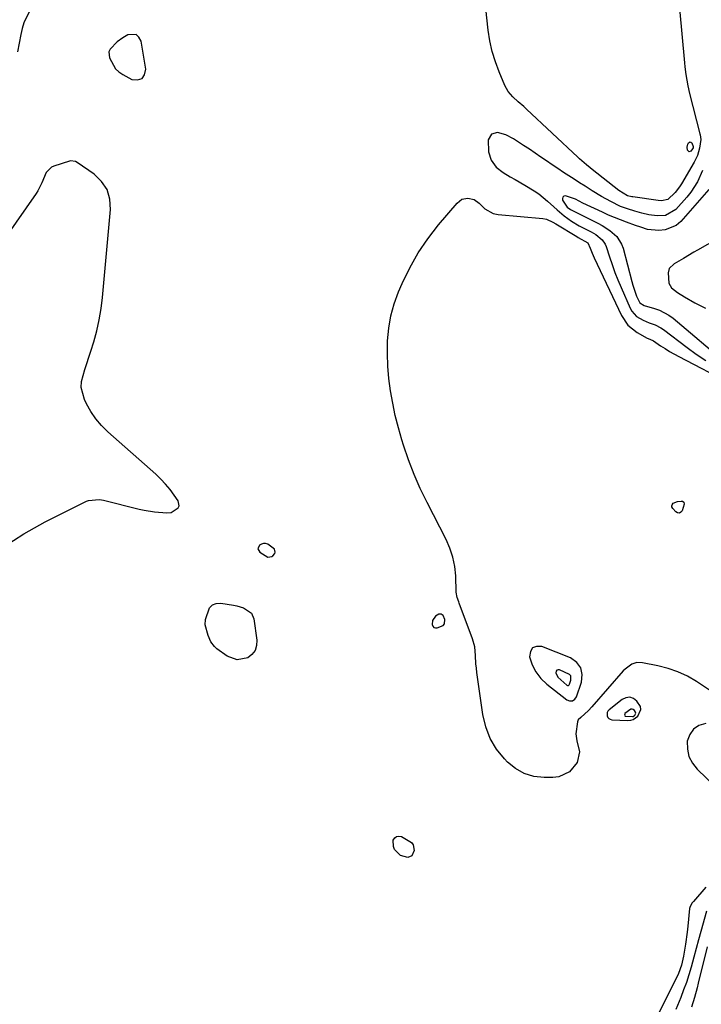
# Model space of a CAD drawing. Units: inches. Extents: x 1857474 to 1864796, y 474058 to 480378.
# Drawn here: x 1858150 to 1858420, y 477885 to 478275 of the extents above; entities that cross this region are included whole.
import ezdxf

# ---------------------------------------------------------------- set-up
doc = ezdxf.new("R2010")
doc.units = ezdxf.units.IN
doc.header["$MEASUREMENT"] = 0
for name, color, linetype in [('1', 7, 'Continuous'), ('7', 7, 'Continuous'), ('8', 7, 'Continuous')]:
    doc.layers.add(name, color=color, linetype=linetype)

msp = doc.modelspace()

# ---------------------------------------------------------------- linework, layer by layer
at = {"layer": '1', "color": 18}
for points in [[(1858189.04, 478266.68, 1646), (1858186.27, 478263.8, 1646), (1858185.84, 478262.7, 1646), (1858186.06, 478260.29, 1646), (1858188.44, 478256.02, 1646), (1858189.78, 478254.8, 1646), (1858191.31, 478253.75, 1646), (1858194.9, 478251.81, 1646), (1858197.18, 478251.59, 1646), (1858198.96, 478252.08, 1646), (1858199.97, 478253.61, 1646), (1858200.49, 478255.84, 1646), (1858198.54, 478266.98, 1646), (1858197.67, 478268.54, 1646), (1858196.55, 478269.56, 1646), (1858193.29, 478269.4, 1646), (1858191.32, 478268.23, 1646), (1858189.04, 478266.68, 1646)], [(1858182, 478156.57, 1646), (1858182.74, 478160.98, 1646), (1858183.28, 478165.44, 1646), (1858186.47, 478200.22, 1646), (1858186.16, 478204.35, 1646), (1858185.09, 478208.12, 1646), (1858182.89, 478211.36, 1646), (1858179.92, 478214.24, 1646), (1858173.22, 478218.88, 1646), (1858172.53, 478219.27, 1646), (1858170.61, 478219.55, 1646), (1858170.23, 478219.46, 1646), (1858164, 478217.47, 1646), (1858163.08, 478217.05, 1646), (1858161.03, 478214.97, 1646), (1858159.21, 478210.85, 1646), (1858157.63, 478207.62, 1646), (1858156.98, 478206.61, 1646), (1858141.08, 478183.94, 1646)], [(1858143.97, 478066.57, 1646), (1858152.1, 478071.78, 1646), (1858160.56, 478076.51, 1646), (1858176.92, 478084.7, 1646), (1858177.72, 478085.03, 1646), (1858181.96, 478085.41, 1646), (1858182.82, 478085.28, 1646), (1858183.67, 478085.1, 1646), (1858197.84, 478081.58, 1646), (1858199.84, 478081.14, 1646), (1858203.86, 478080.49, 1646), (1858208.8, 478080.07, 1646), (1858210.49, 478080.31, 1646), (1858213.21, 478082.06, 1646), (1858213.67, 478082.9, 1646), (1858213.29, 478084.89, 1646), (1858211.7, 478087.17, 1646), (1858210.04, 478089.38, 1646), (1858208.27, 478091.5, 1646), (1858206.36, 478093.5, 1646), (1858204.35, 478095.4, 1646), (1858185.34, 478112.17, 1646), (1858182.85, 478114.65, 1646), (1858180.59, 478117.29, 1646), (1858178.66, 478120.19, 1646), (1858176.95, 478123.25, 1646), (1858176.09, 478125.05, 1646), (1858174.88, 478129.7, 1646), (1858175.02, 478132.07, 1646), (1858176.33, 478136.88, 1646), (1858177.13, 478139.29, 1646), (1858177.9, 478141.72, 1646), (1858178.67, 478144.15, 1646), (1858179.81, 478147.88, 1646), (1858181, 478152.21, 1646), (1858182, 478156.57, 1646)], [(1858244.84, 478065.87, 1646), (1858245.54, 478064.52, 1646), (1858248.7, 478062.52, 1646), (1858250.29, 478062.76, 1646), (1858250.81, 478063.08, 1646), (1858251.48, 478063.99, 1646), (1858251.62, 478064.58, 1646), (1858251.37, 478065.75, 1646), (1858248.78, 478067.64, 1646), (1858247.89, 478067.94, 1646), (1858247.03, 478068.02, 1646), (1858246.21, 478067.75, 1646), (1858245.41, 478067.27, 1646), (1858244.84, 478065.87, 1646)], [(1858317.88, 478039.74, 1646), (1858317.47, 478039.92, 1646), (1858316.47, 478039.95, 1646), (1858315.15, 478039.23, 1646), (1858313.96, 478037.51, 1646), (1858313.84, 478035.82, 1646), (1858314.13, 478035.19, 1646), (1858314.54, 478034.73, 1646), (1858315.12, 478034.56, 1646), (1858315.82, 478034.56, 1646), (1858318.15, 478035.54, 1646), (1858318.68, 478036.16, 1646), (1858318.81, 478037.88, 1646), (1858318.19, 478039.41, 1646), (1858317.88, 478039.74, 1646)], [(1858370.42, 478006.27, 1648), (1858371.05, 478007.25, 1648), (1858373.04, 478012.98, 1648), (1858373.29, 478016.02, 1648), (1858372.77, 478018.7, 1648), (1858371.09, 478020.85, 1648), (1858368.64, 478022.65, 1648), (1858357.32, 478027.2, 1648), (1858355.24, 478027.2, 1648), (1858353.66, 478026.61, 1648), (1858352.82, 478025.15, 1648), (1858352.47, 478023.1, 1648), (1858353.51, 478019.97, 1648), (1858354.93, 478017.09, 1648), (1858356.92, 478014.56, 1648), (1858359.28, 478012.27, 1648), (1858367.2, 478006.09, 1648), (1858368.26, 478005.61, 1648), (1858368.83, 478005.59, 1648), (1858369.42, 478005.68, 1648), (1858370.42, 478006.27, 1648)], [(1858368.08, 478011.94, 1646), (1858368.26, 478012.22, 1646), (1858368.83, 478013.87, 1646), (1858368.76, 478015.52, 1646), (1858368.27, 478016.14, 1646), (1858364.3, 478017.97, 1646), (1858363.7, 478017.97, 1646), (1858363.25, 478017.8, 1646), (1858363, 478017.38, 1646), (1858362.9, 478016.79, 1646), (1858363.61, 478015.05, 1646), (1858367.15, 478011.89, 1646), (1858367.46, 478011.75, 1646), (1858367.62, 478011.74, 1646), (1858367.79, 478011.77, 1646), (1858368.08, 478011.94, 1646)], [(1858396.54, 478002.27, 1646), (1858396.31, 478003.42, 1646), (1858394.98, 478005.54, 1646), (1858393.59, 478006.56, 1646), (1858392.15, 478007.09, 1646), (1858390.63, 478006.89, 1646), (1858389.05, 478006.19, 1646), (1858383.9, 478002.06, 1646), (1858383.46, 478001.55, 1646), (1858383.16, 478000.99, 1646), (1858383.12, 477999.68, 1646), (1858383.41, 477999.09, 1646), (1858383.81, 477998.62, 1646), (1858384.35, 477998.33, 1646), (1858384.99, 477998.16, 1646), (1858391.36, 477997.84, 1646), (1858392.49, 477997.94, 1646), (1858393.53, 477998.23, 1646), (1858395.31, 477999.54, 1646), (1858396.54, 478002.27, 1646)], [(1858394.49, 478000.81, 1644), (1858394.41, 478001.18, 1644), (1858393.98, 478001.88, 1644), (1858393.52, 478002.21, 1644), (1858393.05, 478002.38, 1644), (1858392.56, 478002.32, 1644), (1858390.22, 478000.57, 1644), (1858390.12, 478000.39, 1644), (1858390.1, 477999.96, 1644), (1858390.2, 477999.77, 1644), (1858390.33, 477999.62, 1644), (1858390.51, 477999.52, 1644), (1858393.16, 477999.4, 1644), (1858393.5, 477999.49, 1644), (1858394.08, 477999.92, 1644), (1858394.49, 478000.81, 1644)]]:
    msp.add_polyline3d(points, dxfattribs=at)
at = {"layer": '7', "color": 18}
for points in [[(1858411.8, 478279.87, 1648), (1858413.8, 478258.32, 1648), (1858413.95, 478256.8, 1648), (1858414.33, 478253.76, 1648), (1858415.09, 478249.23, 1648), (1858415.78, 478246.25, 1648), (1858419.85, 478230.26, 1648), (1858419.95, 478229.81, 1648), (1858420.24, 478227.95, 1648), (1858419.78, 478224.53, 1648), (1858418.98, 478221.67, 1648), (1858417.69, 478219, 1648), (1858412.56, 478210.41, 1648), (1858411.81, 478209.24, 1648), (1858410.13, 478207.04, 1648), (1858407.18, 478204.19, 1648), (1858404.68, 478203.73, 1648), (1858403.38, 478203.82, 1648), (1858393.35, 478205.27, 1648), (1858392.93, 478205.33, 1648), (1858391.28, 478205.73, 1648), (1858387.83, 478207.77, 1648), (1858377.17, 478216.15, 1648), (1858376.44, 478216.73, 1648), (1858374.99, 478217.91, 1648), (1858372.17, 478220.34, 1648), (1858371.49, 478220.97, 1648), (1858351.23, 478240.05, 1648), (1858350.16, 478241.02, 1648), (1858347.94, 478242.88, 1648), (1858345.84, 478244.82, 1648), (1858344.01, 478246.96, 1648), (1858342.65, 478249.42, 1648), (1858340.4, 478254.73, 1648), (1858338.9, 478258.75, 1648), (1858337.64, 478262.83, 1648), (1858336.74, 478267, 1648), (1858336.09, 478271.24, 1648), (1858332.02, 478308.23, 1648)], [(1858154.19, 478278.57, 1648), (1858152.13, 478274.25, 1648), (1858151.42, 478271.96, 1648), (1858150.88, 478269.62, 1648), (1858149.66, 478262.67, 1648)], [(1858420.91, 478215.71, 1646), (1858418.97, 478211.2, 1646), (1858416.34, 478207.08, 1646), (1858414.79, 478205.18, 1646), (1858410.37, 478200.29, 1646), (1858406.32, 478197.93, 1646), (1858403.04, 478197.71, 1646), (1858399.72, 478198.12, 1646), (1858396.95, 478198.83, 1646), (1858394.1, 478199.65, 1646), (1858391.26, 478200.5, 1646), (1858388.47, 478201.5, 1646), (1858384.63, 478203.36, 1646), (1858380.88, 478205.44, 1646), (1858377.23, 478207.68, 1646), (1858374.4, 478209.5, 1646), (1858372.26, 478210.88, 1646), (1858370.12, 478212.26, 1646), (1858365.92, 478214.96, 1646), (1858363.64, 478216.45, 1646), (1858361.36, 478217.95, 1646), (1858359.1, 478219.48, 1646), (1858356.85, 478221.02, 1646), (1858354.61, 478222.57, 1646), (1858352.35, 478224.11, 1646), (1858350.09, 478225.63, 1646), (1858346.06, 478228.29, 1646), (1858343.05, 478229.85, 1646), (1858339.78, 478230.73, 1646), (1858337.3, 478230.1, 1646), (1858336.07, 478227.85, 1646), (1858336.13, 478223.09, 1646), (1858337.24, 478219.83, 1646), (1858339.22, 478217.02, 1646), (1858341.92, 478214.89, 1646), (1858344.75, 478213.24, 1646), (1858346.67, 478212.13, 1646), (1858350.5, 478209.92, 1646), (1858354.29, 478207.65, 1646), (1858356.1, 478206.41, 1646), (1858359.5, 478203.61, 1646), (1858362.02, 478201.27, 1646), (1858363.36, 478200.07, 1646), (1858366.13, 478197.78, 1646), (1858369.03, 478195.66, 1646), (1858372.09, 478193.79, 1646), (1858373.68, 478192.95, 1646), (1858376.85, 478191.38, 1646), (1858378.73, 478190.31, 1646), (1858381.21, 478188.28, 1646), (1858382.38, 478186.55, 1646), (1858382.79, 478185.57, 1646), (1858384.11, 478181.47, 1646), (1858385.15, 478178.41, 1646), (1858386.25, 478175.36, 1646), (1858387.44, 478172.36, 1646), (1858388.68, 478169.37, 1646), (1858392.23, 478161.2, 1646), (1858392.93, 478159.97, 1646), (1858394.79, 478157.93, 1646), (1858397.43, 478156.39, 1646), (1858399.77, 478155.42, 1646), (1858402.17, 478154.59, 1646), (1858404.41, 478153.45, 1646), (1858405.45, 478152.74, 1646), (1858414.81, 478145.62, 1646), (1858418.48, 478142.95, 1646), (1858422.22, 478140.39, 1646)], [(1858423.4, 478208.23, 1644), (1858412.37, 478195.54, 1644), (1858410.5, 478193.92, 1644), (1858406.16, 478192.14, 1644), (1858403.69, 478191.97, 1644), (1858399.19, 478192.34, 1644), (1858396.46, 478193.21, 1644), (1858394.42, 478193.97, 1644), (1858390.88, 478195.2, 1644), (1858388.44, 478196.1, 1644), (1858386.02, 478197.04, 1644), (1858383.64, 478198.07, 1644), (1858381.28, 478199.15, 1644), (1858373.58, 478202.82, 1644), (1858370.63, 478204.33, 1644), (1858366.71, 478205.64, 1644), (1858366.03, 478205.49, 1644), (1858365.56, 478205.19, 1644), (1858365.42, 478204.66, 1644), (1858365.5, 478203.97, 1644), (1858367.38, 478201.21, 1644), (1858368.68, 478200.22, 1644), (1858369.15, 478199.94, 1644), (1858369.64, 478199.68, 1644), (1858379.53, 478194.83, 1644), (1858381.15, 478193.96, 1644), (1858384.23, 478191.96, 1644), (1858386.94, 478189.54, 1644), (1858388.84, 478186.57, 1644), (1858389.46, 478184.88, 1644), (1858392.98, 478171.68, 1644), (1858393.39, 478170.23, 1644), (1858394.84, 478165.95, 1644), (1858396.07, 478163.26, 1644), (1858397.78, 478162.25, 1644), (1858401.88, 478161.06, 1644), (1858403.88, 478160.37, 1644), (1858407.57, 478158.42, 1644), (1858409.27, 478157.17, 1644), (1858430.84, 478138.95, 1644)], [(1858423.75, 478009.86, 1648), (1858418.56, 478013.3, 1648), (1858414.94, 478015.39, 1648), (1858411.2, 478017.18, 1648), (1858407.27, 478018.52, 1648), (1858403.22, 478019.55, 1648), (1858397.1, 478020.73, 1648), (1858394.98, 478020.78, 1648), (1858392.96, 478020.15, 1648), (1858390.3, 478018.26, 1648), (1858389.53, 478017.48, 1648), (1858377.15, 478003.33, 1648), (1858375.75, 478001.83, 1648), (1858372.73, 477999.08, 1648), (1858371.66, 477998.07, 1648), (1858371.39, 477997.39, 1648), (1858370.71, 477992.58, 1648), (1858371.19, 477989.84, 1648), (1858372.15, 477985.48, 1648), (1858371.27, 477981.19, 1648), (1858368.23, 477977.55, 1648), (1858364.06, 477975.6, 1648), (1858361.68, 477975.27, 1648), (1858358.17, 477975.25, 1648), (1858354.1, 477975.74, 1648), (1858350.28, 477976.83, 1648), (1858346.85, 477978.81, 1648), (1858343.67, 477981.4, 1648), (1858342.49, 477982.64, 1648), (1858339.39, 477986.57, 1648), (1858336.84, 477990.78, 1648), (1858335.12, 477995.38, 1648), (1858333.94, 478000.26, 1648), (1858331.56, 478016.89, 1648), (1858331.35, 478018.58, 1648), (1858331.2, 478020.26, 1648), (1858331.07, 478023.66, 1648), (1858330.76, 478027, 1648), (1858329.86, 478030.24, 1648), (1858324.58, 478044.38, 1648), (1858324.38, 478044.91, 1648), (1858323.82, 478046.52, 1648), (1858323.42, 478048.73, 1648), (1858323.17, 478055.19, 1648), (1858322.78, 478058.92, 1648), (1858322.07, 478062.57, 1648), (1858320.89, 478066.1, 1648), (1858319.4, 478069.54, 1648), (1858311.81, 478084.26, 1648), (1858309.16, 478089.77, 1648), (1858306.7, 478095.36, 1648), (1858304.53, 478101.07, 1648), (1858302.55, 478106.86, 1648), (1858301.86, 478109.07, 1648), (1858300.49, 478113.84, 1648), (1858299.25, 478118.64, 1648), (1858298.23, 478123.49, 1648), (1858297.34, 478128.37, 1648), (1858296.71, 478133.29, 1648), (1858296.27, 478138.22, 1648), (1858296.12, 478143.17, 1648), (1858296.17, 478148.13, 1648), (1858296.17, 478148.27, 1648), (1858296.64, 478153.25, 1648), (1858297.48, 478158.15, 1648), (1858298.84, 478162.92, 1648), (1858300.57, 478167.61, 1648), (1858302.03, 478170.98, 1648), (1858305.02, 478177.13, 1648), (1858308.35, 478183.08, 1648), (1858312.19, 478188.7, 1648), (1858316.37, 478194.12, 1648), (1858323.7, 478202.82, 1648), (1858325.65, 478204.29, 1648), (1858328.04, 478204.77, 1648), (1858330.46, 478204.2, 1648), (1858332.45, 478202.73, 1648), (1858334.69, 478200.49, 1648), (1858338.07, 478198.65, 1648), (1858339.96, 478198.28, 1648), (1858357.75, 478196.67, 1648), (1858359.13, 478196.41, 1648)], [(1858359.13, 478196.41, 1648), (1858361.67, 478195.23, 1648), (1858362.89, 478194.52, 1648), (1858371.1, 478189.58, 1648), (1858371.69, 478189.23, 1648), (1858375.47, 478187, 1648), (1858376.44, 478184.89, 1648), (1858377.19, 478182.99, 1648), (1858377.6, 478182.05, 1648), (1858378.02, 478181.12, 1648), (1858388.79, 478158.31, 1648), (1858391.42, 478154.42, 1648), (1858395.1, 478151.52, 1648), (1858398.99, 478149.33, 1648), (1858400.08, 478148.88, 1648), (1858401.5, 478148.19, 1648), (1858404.33, 478146.29, 1648), (1858406.09, 478145.14, 1648), (1858407.88, 478144.04, 1648), (1858411.55, 478141.99, 1648), (1858432.27, 478131.17, 1648)], [(1858434.8, 478193.1, 1642), (1858418.94, 478184.17, 1642), (1858417.53, 478183.37, 1642), (1858413.34, 478180.91, 1642), (1858409.75, 478178.7, 1642), (1858407.74, 478176.84, 1642), (1858407.34, 478175.12, 1642), (1858407.55, 478171.02, 1642), (1858408.62, 478169.17, 1642), (1858411.07, 478167.34, 1642), (1858413.81, 478165.67, 1642), (1858417.92, 478163.32, 1642), (1858422.16, 478161.21, 1642)], [(1858242.23, 478040.43, 1648), (1858243.16, 478038.16, 1648), (1858244.38, 478029.67, 1648), (1858244.26, 478027.52, 1648), (1858243.69, 478025.6, 1648), (1858242.46, 478024.03, 1648), (1858240.78, 478022.69, 1648), (1858236.6, 478021.86, 1648), (1858232.61, 478023.35, 1648), (1858228.6, 478026.31, 1648), (1858227.67, 478027.12, 1648), (1858226.18, 478029.05, 1648), (1858225.12, 478031.48, 1648), (1858224, 478035.74, 1648), (1858224.04, 478037.9, 1648), (1858225.66, 478042.49, 1648), (1858226.8, 478043.66, 1648), (1858228.33, 478044.21, 1648), (1858230.12, 478044.36, 1648), (1858235.22, 478043.57, 1648), (1858236.54, 478043.3, 1648), (1858239.1, 478042.52, 1648), (1858242.23, 478040.43, 1648)], [(1858422.23, 477996.68, 1646), (1858419.52, 477995.84, 1646), (1858417.31, 477994.48, 1646), (1858415.85, 477992.33, 1646), (1858414.9, 477989.65, 1646), (1858414.97, 477986.56, 1646), (1858415.57, 477983.65, 1646), (1858416.95, 477981.01, 1646), (1858418.84, 477978.57, 1646), (1858437.23, 477960.85, 1646)], [(1858305.79, 477944.26, 1648), (1858304.16, 477943.56, 1648), (1858301.29, 477944.33, 1648), (1858298.99, 477946.75, 1648), (1858298.48, 477947.9, 1648), (1858298.45, 477950.46, 1648), (1858299.01, 477951.37, 1648), (1858299.71, 477951.96, 1648), (1858300.62, 477952.09, 1648), (1858301.67, 477951.9, 1648), (1858305.65, 477949.53, 1648), (1858306.33, 477948.65, 1648), (1858306.7, 477946.37, 1648), (1858305.79, 477944.26, 1648)], [(1858422.22, 477931.81, 1646), (1858417.35, 477926.22, 1646), (1858416.83, 477925.58, 1646), (1858415.99, 477924.18, 1646), (1858415.82, 477923.39, 1646), (1858415.1, 477916.44, 1646), (1858414.83, 477914.05, 1646), (1858414.2, 477909.28, 1646), (1858413.43, 477904.53, 1646), (1858412.64, 477901.02, 1646), (1858411.45, 477897.62, 1646), (1858410.53, 477895.63, 1646), (1858403.76, 477882.38, 1646)], [(1858422.46, 477922.41, 1644), (1858420.3, 477914.31, 1644), (1858419.39, 477910.93, 1644), (1858418.48, 477907.55, 1644), (1858417.55, 477904.18, 1644), (1858416.43, 477900.19, 1644), (1858415.52, 477897.15, 1644), (1858414.54, 477894.13, 1644), (1858413.46, 477891.14, 1644), (1858412.31, 477888.18, 1644), (1858410.33, 477883.34, 1644)], [(1858422.78, 477908.26, 1642), (1858419.27, 477893.88, 1642), (1858418.79, 477891.98, 1642), (1858417.75, 477888.19, 1642), (1858416.57, 477884.33, 1642)]]:
    msp.add_polyline3d(points, dxfattribs=at)
at = {"layer": '8', "color": 18}
for points in [[(1858417.23, 478225.24, 1650), (1858417.19, 478224.69, 1650), (1858416.99, 478224.22, 1650), (1858416.33, 478223.41, 1650), (1858415.66, 478223.15, 1650), (1858415.37, 478223.31, 1650), (1858415.09, 478223.6, 1650), (1858415.05, 478223.7, 1650), (1858414.83, 478224.93, 1650), (1858415.14, 478226.13, 1650), (1858415.41, 478226.69, 1650), (1858415.73, 478226.96, 1650), (1858416.05, 478227.08, 1650), (1858416.36, 478226.94, 1650), (1858416.66, 478226.65, 1650), (1858417.23, 478225.24, 1650)], [(1858413.57, 478084.29, 1650), (1858413.66, 478083.57, 1650), (1858412.85, 478080.96, 1650), (1858412.33, 478080.32, 1650), (1858411.76, 478079.97, 1650), (1858411.09, 478080.06, 1650), (1858410.36, 478080.45, 1650), (1858409.18, 478081.84, 1650), (1858408.84, 478082.53, 1650), (1858408.82, 478082.9, 1650), (1858408.87, 478083.29, 1650), (1858409.25, 478083.94, 1650), (1858411.08, 478084.66, 1650), (1858412.51, 478084.79, 1650), (1858412.99, 478084.72, 1650), (1858413.57, 478084.29, 1650)]]:
    msp.add_polyline3d(points, dxfattribs=at)

doc.saveas('drawing.dxf')
